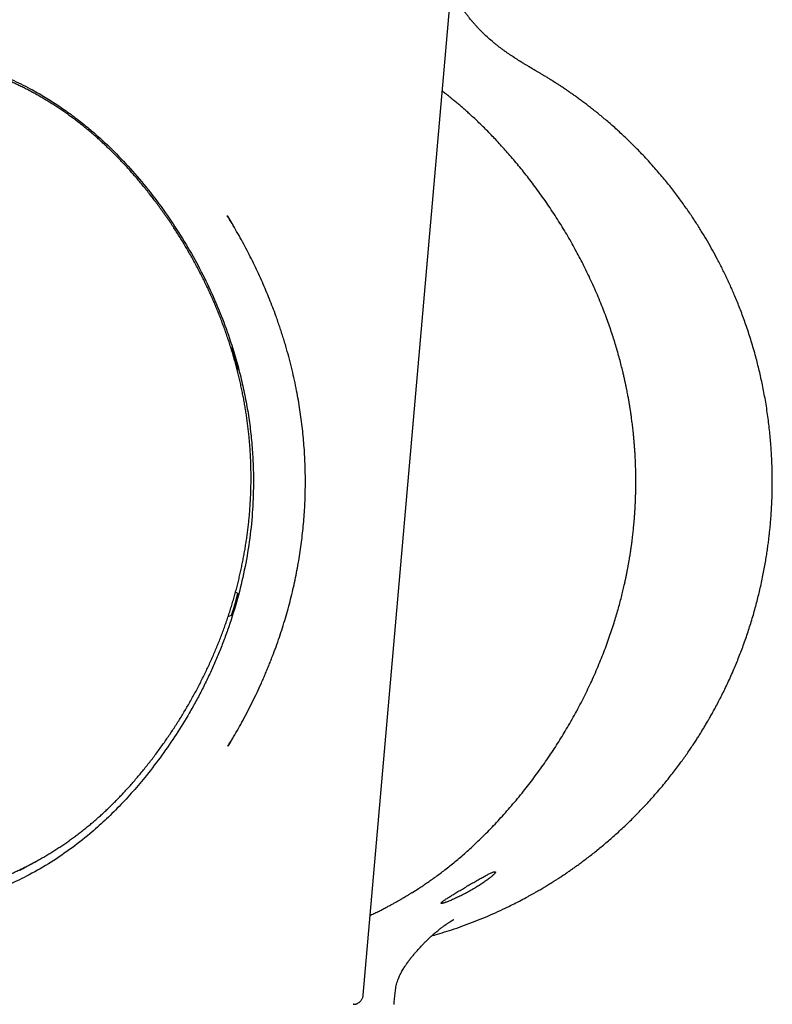
# Model space of a CAD drawing. Units: millimetres. Extents: x 8 to 933, y 12 to 589.
# Drawn here: x 822 to 861, y 491 to 541 of the extents above; entities that cross this region are included whole.
import ezdxf

# ---------------------------------------------------------------- set-up
doc = ezdxf.new("R2010")
doc.units = ezdxf.units.MM

msp = doc.modelspace()

# ---------------------------------------------------------------- linework, layer by layer
at = {"color": 7, "linetype": 'Continuous', "lineweight": 30}
for p, q in [((839.696, 491.774), (844.155, 542.741)), ((832.992, 524.724), (832.959, 524.738)), ((833.208, 524.027), (833.122, 524.324)), ((833.28, 523.611), (833.31, 523.627)), ((833.31, 512.224), (833.196, 512.288)), ((833.123, 511.527), (833.209, 511.824)), ((832.823, 511.057), (832.993, 511.127)), ((839.695, 491.774), (839.696, 491.774))]:
    msp.add_line(p, q, dxfattribs=at)
for points, knots in [([(848.992, 538.53), (848.943, 538.559), (848.847, 538.617), (848.708, 538.699), (848.578, 538.776), (848.458, 538.847), (848.347, 538.912), (848.247, 538.971), (848.158, 539.024), (848.079, 539.071), (848.009, 539.113), (847.947, 539.15), (847.894, 539.182), (847.85, 539.209), (847.813, 539.232), (847.783, 539.25), (847.758, 539.265), (847.738, 539.278), (847.714, 539.293), (847.68, 539.314), (847.633, 539.343), (847.58, 539.377), (847.522, 539.414), (847.46, 539.453), (847.381, 539.504), (847.285, 539.568), (847.168, 539.646), (847.049, 539.728), (846.928, 539.813), (846.807, 539.901), (846.685, 539.992), (846.564, 540.085), (846.445, 540.18), (846.278, 540.316), (846.069, 540.498), (845.821, 540.729), (845.627, 540.925), (845.48, 541.082), (845.379, 541.194), (845.283, 541.304), (845.194, 541.41), (845.105, 541.521), (845.016, 541.634), (844.929, 541.748), (844.851, 541.855), (844.779, 541.956), (844.708, 542.06), (844.633, 542.172), (844.553, 542.295), (844.469, 542.43), (844.382, 542.578), (844.291, 542.737), (844.199, 542.905), (844.101, 543.097), (844.008, 543.286), (843.948, 543.418), (843.922, 543.474)], [0, 0, 0, 0, 0.023923, 0.04633, 0.067223, 0.086603, 0.104469, 0.120822, 0.134855, 0.147545, 0.158893, 0.168898, 0.177562, 0.184576, 0.19056, 0.195519, 0.199456, 0.202392, 0.205406, 0.211472, 0.219173, 0.228191, 0.23781, 0.248004, 0.258773, 0.276856, 0.296357, 0.317278, 0.337157, 0.358159, 0.379521, 0.400765, 0.421892, 0.442903, 0.490387, 0.537264, 0.583529, 0.605129, 0.626322, 0.646495, 0.665626, 0.68371, 0.705262, 0.725115, 0.743271, 0.759759, 0.77665, 0.795226, 0.815485, 0.83738, 0.860951, 0.886199, 0.913042, 0.940051, 0.974873, 1, 1, 1, 1]), ([(783.103, 541.378), (783.749, 541.372), (785.008, 541.36), (786.849, 541.342), (788.592, 541.323), (790.237, 541.305), (791.785, 541.287), (793.235, 541.27), (794.598, 541.252), (795.872, 541.234), (797.056, 541.217), (797.875, 541.204), (798.362, 541.196), (798.55, 541.193), (798.735, 541.19), (798.917, 541.187), (799.134, 541.183), (799.442, 541.177), (800.095, 541.165), (801.038, 541.146), (802.359, 541.116), (803.77, 541.079), (805.252, 541.033), (806.628, 540.983), (807.717, 540.938), (808.545, 540.898), (809.134, 540.868), (809.671, 540.838), (810.16, 540.808), (810.614, 540.777), (811.295, 540.728), (812.184, 540.653), (813.261, 540.544), (814.272, 540.42), (814.998, 540.315), (815.462, 540.239), (815.684, 540.202), (815.906, 540.163), (816.125, 540.122), (816.343, 540.081), (816.559, 540.038), (817.086, 539.93), (817.871, 539.75), (818.894, 539.47), (819.891, 539.154), (820.898, 538.782), (821.906, 538.345), (822.776, 537.906), (823.525, 537.474), (824.174, 537.062), (824.809, 536.618), (825.43, 536.142), (826.176, 535.52), (827.031, 534.721), (827.976, 533.718), (828.876, 532.633), (829.723, 531.487), (830.506, 530.299), (831.215, 529.077), (831.851, 527.821), (832.413, 526.532), (832.851, 525.35), (833.186, 524.292), (833.437, 523.369), (833.649, 522.444), (833.822, 521.517), (833.955, 520.589), (834.048, 519.658), (834.101, 518.725), (834.117, 517.613), (834.066, 516.322), (833.911, 514.859), (833.659, 513.403), (833.309, 511.956), (832.945, 510.782), (832.619, 509.877), (832.367, 509.234), (832.098, 508.599), (831.811, 507.972), (831.506, 507.353), (831.184, 506.742), (830.75, 505.97), (830.181, 505.048), (829.453, 503.99), (828.716, 503.023), (827.986, 502.153), (827.277, 501.384), (826.545, 500.665), (825.709, 499.925), (824.757, 499.18), (823.677, 498.455), (822.626, 497.86), (821.608, 497.371), (820.621, 496.962), (819.581, 496.593), (818.487, 496.263), (817.34, 495.973), (816.139, 495.723), (815.287, 495.581), (814.805, 495.509), (814.709, 495.495), (814.613, 495.481), (814.516, 495.468), (814.418, 495.454), (814.195, 495.424), (813.711, 495.362), (812.983, 495.279), (812.123, 495.194), (811.458, 495.138), (810.969, 495.1), (810.666, 495.078), (810.36, 495.057), (810.049, 495.037), (809.728, 495.017), (809.18, 494.986), (808.38, 494.945), (807.255, 494.894), (805.99, 494.845), (804.575, 494.797), (803.059, 494.753), (801.873, 494.724), (801.05, 494.706), (800.62, 494.697), (800.184, 494.688), (799.742, 494.68), (799.333, 494.672), (799.012, 494.666), (798.496, 494.657), (797.766, 494.645), (796.742, 494.629), (795.684, 494.614), (794.546, 494.599), (793.328, 494.583), (792.03, 494.567), (790.562, 494.55), (788.914, 494.531), (787.076, 494.512), (785.126, 494.492), (783.79, 494.48), (783.103, 494.474)], [0, 0, 0, 0, 0.015103, 0.029445, 0.043026, 0.055848, 0.067909, 0.079209, 0.08975, 0.09978, 0.109009, 0.117436, 0.118936, 0.120406, 0.121849, 0.123263, 0.124648, 0.126935, 0.130471, 0.139927, 0.148985, 0.161384, 0.172953, 0.183692, 0.193602, 0.198462, 0.203095, 0.207421, 0.211039, 0.214585, 0.218061, 0.22702, 0.235474, 0.243424, 0.250875, 0.252651, 0.254416, 0.256168, 0.25791, 0.25964, 0.261358, 0.263066, 0.27226, 0.280199, 0.287895, 0.296757, 0.30532, 0.31361, 0.319567, 0.325559, 0.331598, 0.337695, 0.343861, 0.35432, 0.365046, 0.376085, 0.387277, 0.398354, 0.40935, 0.420302, 0.431246, 0.442219, 0.44974, 0.457188, 0.464575, 0.471913, 0.479216, 0.486497, 0.493769, 0.501046, 0.512496, 0.523937, 0.535422, 0.547001, 0.558723, 0.564115, 0.569496, 0.574871, 0.580244, 0.585619, 0.591, 0.596392, 0.606317, 0.616318, 0.626419, 0.634743, 0.642889, 0.650876, 0.658724, 0.669008, 0.679136, 0.689162, 0.697236, 0.705565, 0.714173, 0.723081, 0.732309, 0.741874, 0.751792, 0.752541, 0.753296, 0.754056, 0.754821, 0.755591, 0.756366, 0.76009, 0.767024, 0.773526, 0.780322, 0.782652, 0.785016, 0.787413, 0.789842, 0.792304, 0.794942, 0.802693, 0.811056, 0.821304, 0.832343, 0.844174, 0.856798, 0.860096, 0.863445, 0.866843, 0.870292, 0.873791, 0.876419, 0.877797, 0.885871, 0.893496, 0.901745, 0.910616, 0.920111, 0.930228, 0.940969, 0.954429, 0.968753, 0.983944, 1, 1, 1, 1]), ([(805.099, 495.335), (805.387, 495.347), (805.975, 495.371), (806.862, 495.412), (807.698, 495.452), (808.451, 495.491), (809.103, 495.527), (809.701, 495.563), (810.253, 495.599), (810.766, 495.636), (811.267, 495.674), (811.762, 495.715), (812.25, 495.76), (812.717, 495.806), (813.165, 495.854), (813.597, 495.903), (814.018, 495.955), (814.427, 496.009), (814.823, 496.065), (815.203, 496.122), (815.569, 496.181), (815.923, 496.241), (816.267, 496.303), (816.601, 496.367), (816.927, 496.433), (817.245, 496.501), (817.556, 496.571), (817.86, 496.643), (818.158, 496.717), (818.449, 496.793), (818.735, 496.871), (819.015, 496.952), (819.291, 497.035), (819.562, 497.119), (819.829, 497.207), (820.091, 497.296), (820.35, 497.388), (820.605, 497.482), (820.856, 497.579), (821.104, 497.678), (821.348, 497.779), (821.589, 497.882), (821.826, 497.988), (822.059, 498.095), (822.287, 498.205), (822.511, 498.316), (822.731, 498.429), (822.949, 498.544), (823.163, 498.662), (823.376, 498.782), (823.585, 498.905), (823.793, 499.03), (823.998, 499.158), (824.201, 499.289), (824.402, 499.422), (824.6, 499.558), (824.797, 499.697), (824.993, 499.839), (825.186, 499.984), (825.378, 500.132), (825.569, 500.283), (825.757, 500.437), (825.944, 500.594), (826.129, 500.754), (826.313, 500.917), (826.495, 501.083), (826.676, 501.252), (826.855, 501.425), (827.033, 501.601), (827.212, 501.783), (827.391, 501.97), (827.571, 502.162), (827.751, 502.359), (827.931, 502.561), (828.11, 502.768), (828.29, 502.98), (828.469, 503.197), (828.649, 503.419), (828.828, 503.645), (829.006, 503.876), (829.182, 504.11), (829.357, 504.348), (829.529, 504.588), (829.699, 504.829), (829.864, 505.072), (830.027, 505.316), (830.187, 505.562), (830.344, 505.809), (830.497, 506.058), (830.648, 506.308), (830.795, 506.56), (830.94, 506.814), (831.081, 507.069), (831.22, 507.326), (831.355, 507.585), (831.488, 507.844), (831.617, 508.105), (831.742, 508.367), (831.865, 508.629), (831.984, 508.893), (832.099, 509.157), (832.212, 509.422), (832.32, 509.688), (832.426, 509.954), (832.528, 510.221), (832.627, 510.489), (832.722, 510.757), (832.813, 511.025), (832.902, 511.294), (832.986, 511.564), (833.068, 511.833), (833.145, 512.103), (833.22, 512.373), (833.291, 512.644), (833.358, 512.914), (833.422, 513.186), (833.483, 513.457), (833.54, 513.729), (833.594, 514.002), (833.644, 514.275), (833.691, 514.547), (833.734, 514.82), (833.774, 515.092), (833.811, 515.365), (833.844, 515.638), (833.874, 515.911), (833.9, 516.184), (833.923, 516.456), (833.942, 516.728), (833.958, 517.001), (833.971, 517.272), (833.98, 517.543), (833.985, 517.813), (833.988, 518.083), (833.986, 518.352), (833.982, 518.62), (833.974, 518.889), (833.963, 519.157), (833.948, 519.426), (833.93, 519.695), (833.908, 519.964), (833.883, 520.233), (833.855, 520.503), (833.823, 520.773), (833.788, 521.043), (833.749, 521.314), (833.707, 521.585), (833.661, 521.855), (833.612, 522.125), (833.56, 522.395), (833.504, 522.665), (833.444, 522.935), (833.381, 523.206), (833.315, 523.477), (833.245, 523.748), (833.172, 524.019), (833.095, 524.289), (833.015, 524.559), (832.932, 524.827), (832.845, 525.094), (832.755, 525.36), (832.662, 525.626), (832.566, 525.891), (832.466, 526.156), (832.363, 526.42), (832.256, 526.683), (832.146, 526.946), (832.033, 527.208), (831.916, 527.469), (831.796, 527.729), (831.673, 527.988), (831.546, 528.247), (831.415, 528.505), (831.282, 528.763), (831.145, 529.019), (831.005, 529.274), (830.861, 529.527), (830.715, 529.78), (830.565, 530.032), (830.412, 530.282), (830.256, 530.53), (830.097, 530.777), (829.935, 531.022), (829.771, 531.265), (829.604, 531.505), (829.435, 531.742), (829.263, 531.978), (829.087, 532.214), (828.909, 532.447), (828.728, 532.678), (828.547, 532.903), (828.365, 533.125), (828.182, 533.341), (827.998, 533.554), (827.814, 533.762), (827.628, 533.966), (827.442, 534.167), (827.254, 534.363), (827.065, 534.555), (826.876, 534.744), (826.686, 534.927), (826.496, 535.106), (826.305, 535.281), (826.113, 535.453), (825.921, 535.62), (825.727, 535.784), (825.532, 535.944), (825.338, 536.1), (825.143, 536.251), (824.947, 536.399), (824.749, 536.544), (824.55, 536.686), (824.349, 536.825), (824.148, 536.96), (823.947, 537.091), (823.745, 537.218), (823.541, 537.342), (823.335, 537.464), (823.127, 537.583), (822.916, 537.7), (822.703, 537.814), (822.488, 537.926), (822.269, 538.035), (822.049, 538.142), (821.825, 538.246), (821.599, 538.348), (821.371, 538.447), (821.139, 538.544), (820.905, 538.639), (820.667, 538.731), (820.424, 538.822), (820.176, 538.911), (819.924, 538.998), (819.667, 539.083), (819.407, 539.166), (819.142, 539.246), (818.872, 539.325), (818.598, 539.401), (818.32, 539.475), (818.037, 539.547), (817.75, 539.617), (817.459, 539.684), (817.164, 539.749), (816.865, 539.811), (816.56, 539.871), (816.249, 539.929), (815.931, 539.984), (815.607, 540.038), (815.274, 540.09), (814.932, 540.14), (814.58, 540.188), (814.218, 540.234), (813.843, 540.279), (813.454, 540.322), (813.051, 540.363), (812.635, 540.402), (812.208, 540.44), (811.767, 540.475), (811.312, 540.508), (810.839, 540.54), (810.347, 540.569), (809.831, 540.597), (809.286, 540.623), (808.705, 540.648), (808.077, 540.672), (807.383, 540.696), (806.587, 540.721), (805.722, 540.747), (805.081, 540.764), (804.749, 540.771), (804.714, 540.772)], [0, 0, 0, 0, 0.010328, 0.021012, 0.031761, 0.040245, 0.047973, 0.055134, 0.061664, 0.067748, 0.073529, 0.079654, 0.085487, 0.091067, 0.096434, 0.101618, 0.106641, 0.111609, 0.116364, 0.120936, 0.125352, 0.129632, 0.133792, 0.137847, 0.141807, 0.145682, 0.149483, 0.153211, 0.156867, 0.160459, 0.163992, 0.167471, 0.170901, 0.174286, 0.17763, 0.180937, 0.184209, 0.187451, 0.190667, 0.193837, 0.196988, 0.200115, 0.203212, 0.206274, 0.209294, 0.212271, 0.215214, 0.218144, 0.221063, 0.223971, 0.22687, 0.22976, 0.232642, 0.235517, 0.238386, 0.241257, 0.244131, 0.247009, 0.24989, 0.252778, 0.255671, 0.258572, 0.26148, 0.264397, 0.267323, 0.27026, 0.273209, 0.276169, 0.27914, 0.282178, 0.28527, 0.288407, 0.291587, 0.294808, 0.298067, 0.301361, 0.304731, 0.308142, 0.311578, 0.315041, 0.318533, 0.322057, 0.325586, 0.329093, 0.332593, 0.336088, 0.339578, 0.343064, 0.346546, 0.350026, 0.353504, 0.356981, 0.360457, 0.363934, 0.367409, 0.370878, 0.374342, 0.377798, 0.381248, 0.384691, 0.388126, 0.391553, 0.394972, 0.398384, 0.401787, 0.405181, 0.408567, 0.411945, 0.415315, 0.418675, 0.422026, 0.425368, 0.428703, 0.432031, 0.435353, 0.438669, 0.441982, 0.445291, 0.448597, 0.451901, 0.455206, 0.458476, 0.46175, 0.465028, 0.468306, 0.471578, 0.474838, 0.478082, 0.48134, 0.484587, 0.487822, 0.491047, 0.494262, 0.497469, 0.500667, 0.503861, 0.507058, 0.510258, 0.513461, 0.516669, 0.519883, 0.523103, 0.526329, 0.529564, 0.532807, 0.536059, 0.539321, 0.542596, 0.545856, 0.54912, 0.552402, 0.5557, 0.559011, 0.562334, 0.565666, 0.569006, 0.57235, 0.575698, 0.579045, 0.58239, 0.58573, 0.589068, 0.592435, 0.595805, 0.599181, 0.602563, 0.605951, 0.609346, 0.61275, 0.616162, 0.619584, 0.623016, 0.62646, 0.629915, 0.633377, 0.636833, 0.640302, 0.643781, 0.647267, 0.65076, 0.654255, 0.657752, 0.661247, 0.664737, 0.668221, 0.671696, 0.675158, 0.678655, 0.682181, 0.685666, 0.689113, 0.692524, 0.695901, 0.699246, 0.70256, 0.705847, 0.709106, 0.712341, 0.715553, 0.718744, 0.721883, 0.72499, 0.728074, 0.731138, 0.734181, 0.737208, 0.740219, 0.743176, 0.746105, 0.749035, 0.751961, 0.754878, 0.757781, 0.760667, 0.763534, 0.766374, 0.769216, 0.772066, 0.774926, 0.777796, 0.780677, 0.783571, 0.786478, 0.7894, 0.792338, 0.795293, 0.798267, 0.80126, 0.804274, 0.807308, 0.810389, 0.813538, 0.816722, 0.819944, 0.823205, 0.826507, 0.829853, 0.833242, 0.836677, 0.840159, 0.843684, 0.847249, 0.850849, 0.854488, 0.858189, 0.861958, 0.8658, 0.869724, 0.873738, 0.877852, 0.882079, 0.886432, 0.890929, 0.895592, 0.900441, 0.905413, 0.910523, 0.915787, 0.921225, 0.926862, 0.932731, 0.938871, 0.945341, 0.952229, 0.959656, 0.967817, 0.977067, 0.988149, 0.998754, 1, 1, 1, 1]), ([(843.192, 494.806), (843.249, 494.821), (843.468, 494.882), (843.846, 494.997), (844.346, 495.159), (844.862, 495.341), (845.394, 495.542), (845.917, 495.754), (846.43, 495.976), (846.889, 496.189), (847.296, 496.387), (847.652, 496.568), (847.933, 496.717), (848.14, 496.83), (848.275, 496.905), (848.407, 496.979), (848.533, 497.051), (848.649, 497.118), (848.758, 497.182), (848.86, 497.242), (848.953, 497.298), (849.036, 497.348), (849.101, 497.388), (849.151, 497.419), (849.187, 497.441), (849.219, 497.461), (849.245, 497.477), (849.266, 497.49), (849.284, 497.501), (849.306, 497.515), (849.334, 497.533), (849.37, 497.555), (849.413, 497.582), (849.463, 497.614), (849.523, 497.653), (849.596, 497.699), (849.678, 497.753), (849.765, 497.81), (849.855, 497.87), (849.947, 497.931), (850.061, 498.008), (850.196, 498.101), (850.354, 498.211), (850.531, 498.336), (850.727, 498.479), (850.944, 498.639), (851.168, 498.809), (851.399, 498.989), (851.635, 499.178), (851.876, 499.375), (852.121, 499.582), (852.372, 499.8), (852.629, 500.029), (852.89, 500.268), (853.154, 500.519), (853.418, 500.777), (853.68, 501.041), (853.936, 501.307), (854.185, 501.574), (854.435, 501.85), (854.683, 502.133), (854.93, 502.424), (855.164, 502.709), (855.387, 502.989), (855.597, 503.261), (855.794, 503.523), (855.976, 503.772), (856.145, 504.01), (856.305, 504.241), (856.456, 504.464), (856.595, 504.674), (856.722, 504.871), (856.838, 505.055), (856.952, 505.238), (857.066, 505.426), (857.182, 505.62), (857.3, 505.823), (857.419, 506.032), (857.541, 506.251), (857.673, 506.494), (857.814, 506.762), (857.965, 507.057), (858.117, 507.366), (858.27, 507.688), (858.423, 508.024), (858.568, 508.355), (858.705, 508.682), (858.834, 509.002), (858.962, 509.333), (859.087, 509.672), (859.208, 510.015), (859.323, 510.355), (859.433, 510.7), (859.539, 511.049), (859.64, 511.402), (859.733, 511.747), (859.819, 512.083), (859.901, 512.427), (859.98, 512.779), (860.055, 513.135), (860.121, 513.48), (860.181, 513.813), (860.233, 514.134), (860.28, 514.442), (860.32, 514.729), (860.354, 514.997), (860.383, 515.246), (860.408, 515.485), (860.431, 515.719), (860.451, 515.956), (860.471, 516.217), (860.49, 516.504), (860.506, 516.819), (860.519, 517.145), (860.528, 517.483), (860.532, 517.831), (860.531, 518.187), (860.524, 518.552), (860.511, 518.929), (860.493, 519.305), (860.469, 519.683), (860.438, 520.059), (860.401, 520.445), (860.357, 520.839), (860.305, 521.241), (860.245, 521.653), (860.179, 522.059), (860.107, 522.455), (860.032, 522.835), (859.952, 523.206), (859.868, 523.569), (859.781, 523.923), (859.684, 524.29), (859.578, 524.67), (859.462, 525.06), (859.342, 525.438), (859.22, 525.803), (859.097, 526.154), (858.973, 526.491), (858.848, 526.814), (858.723, 527.125), (858.601, 527.418), (858.482, 527.692), (858.366, 527.952), (858.248, 528.209), (858.127, 528.464), (858.002, 528.719), (857.874, 528.974), (857.705, 529.299), (857.491, 529.694), (857.227, 530.157), (856.997, 530.541), (856.805, 530.85), (856.653, 531.088), (856.491, 531.334), (856.321, 531.587), (856.141, 531.847), (855.955, 532.108), (855.762, 532.371), (855.564, 532.633), (855.357, 532.901), (855.139, 533.173), (854.91, 533.451), (854.669, 533.734), (854.416, 534.023), (854.152, 534.314), (853.896, 534.587), (853.651, 534.84), (853.418, 535.075), (853.178, 535.31), (852.933, 535.542), (852.688, 535.769), (852.446, 535.986), (852.21, 536.193), (851.98, 536.388), (851.757, 536.574), (851.54, 536.75), (851.331, 536.915), (851.129, 537.071), (850.936, 537.218), (850.75, 537.356), (850.572, 537.486), (850.402, 537.607), (850.24, 537.72), (850.087, 537.826), (849.957, 537.914), (849.849, 537.986), (849.761, 538.044), (849.68, 538.097), (849.606, 538.145), (849.541, 538.187), (849.488, 538.221), (849.447, 538.247), (849.422, 538.263), (849.405, 538.274), (849.394, 538.281), (849.378, 538.291), (849.356, 538.305), (849.328, 538.323), (849.29, 538.346), (849.241, 538.377), (849.181, 538.414), (849.111, 538.457), (849.048, 538.496), (849.007, 538.52), (848.993, 538.529)], [0, 0, 0, 0, 0.0032164, 0.0123024, 0.0213681, 0.0316815, 0.0419554, 0.0521389, 0.0622276, 0.0722211, 0.0794892, 0.0867058, 0.093871, 0.0966718, 0.0994647, 0.1022366, 0.1048535, 0.1072803, 0.1095169, 0.1116977, 0.1136611, 0.1154072, 0.116936, 0.1177857, 0.1185495, 0.1192275, 0.11981, 0.1202133, 0.120541, 0.1209935, 0.1215995, 0.1223588, 0.1232716, 0.1243379, 0.1255575, 0.1271743, 0.1289847, 0.1308734, 0.1328169, 0.1348153, 0.1368684, 0.1402056, 0.143678, 0.1472858, 0.1519359, 0.156793, 0.1618574, 0.1671291, 0.1726078, 0.17819, 0.1839718, 0.1899532, 0.1961342, 0.2025146, 0.2090946, 0.2158139, 0.2224093, 0.2291523, 0.2357252, 0.2421281, 0.2491981, 0.2560488, 0.26268, 0.2690917, 0.2752839, 0.2812565, 0.2866865, 0.2919213, 0.2969609, 0.3018051, 0.306454, 0.3105024, 0.3143902, 0.3181814, 0.3221116, 0.3262029, 0.3303779, 0.3347082, 0.339194, 0.3438353, 0.3495632, 0.3555115, 0.3616803, 0.3680696, 0.3746795, 0.3815095, 0.3875387, 0.3937294, 0.4000817, 0.4065956, 0.4131689, 0.4196005, 0.4258852, 0.4326289, 0.4391952, 0.4455839, 0.4517952, 0.4578288, 0.464588, 0.4711092, 0.4773924, 0.4834374, 0.4892441, 0.4948126, 0.5001428, 0.5048196, 0.5092961, 0.5135724, 0.5176974, 0.5219268, 0.5262979, 0.5317302, 0.5373663, 0.5432065, 0.5492506, 0.5554987, 0.5618338, 0.5683657, 0.5750945, 0.58202, 0.5886058, 0.5953599, 0.6022825, 0.6093736, 0.6166332, 0.6240615, 0.6316585, 0.6387114, 0.6456446, 0.6524413, 0.6591014, 0.6656247, 0.6720111, 0.6794944, 0.6867809, 0.6938707, 0.700764, 0.7074607, 0.7138465, 0.7200429, 0.7260495, 0.7318658, 0.73708, 0.7421409, 0.7471819, 0.752246, 0.7573333, 0.7624439, 0.7675777, 0.7770504, 0.7866019, 0.7962327, 0.8011143, 0.8061854, 0.8114581, 0.8169324, 0.8226084, 0.828486, 0.8342125, 0.8401181, 0.846203, 0.852467, 0.8589102, 0.8656159, 0.8725055, 0.8795792, 0.8868368, 0.8926683, 0.8986132, 0.9046715, 0.9107853, 0.9168431, 0.9226935, 0.9283366, 0.9337723, 0.939001, 0.9440227, 0.9488376, 0.95342, 0.957798, 0.9619715, 0.9659405, 0.9697045, 0.9732633, 0.9766169, 0.9797653, 0.9817504, 0.9836443, 0.9854262, 0.9870193, 0.9884164, 0.9896176, 0.9903899, 0.991052, 0.9912482, 0.9914541, 0.9917826, 0.9922499, 0.9928558, 0.9936004, 0.9946769, 0.9959532, 0.9974291, 0.9991047, 1, 1, 1, 1]), ([(848.993, 538.529), (848.993, 538.529), (848.993, 538.529), (848.992, 538.529), (848.992, 538.529)], [0, 0, 0, 0, 0.1247379, 1, 1, 1, 1]), ([(853.582, 517.926), (853.582, 518.026), (853.581, 518.222), (853.576, 518.51), (853.568, 518.785), (853.557, 519.048), (853.544, 519.296), (853.529, 519.531), (853.513, 519.752), (853.496, 519.962), (853.478, 520.161), (853.46, 520.349), (853.441, 520.526), (853.422, 520.691), (853.404, 520.843), (853.386, 520.984), (853.369, 521.112), (853.353, 521.229), (853.339, 521.333), (853.325, 521.425), (853.313, 521.505), (853.303, 521.574), (853.294, 521.63), (853.287, 521.675), (853.281, 521.708), (853.277, 521.735), (853.273, 521.762), (853.267, 521.796), (853.26, 521.837), (853.251, 521.89), (853.24, 521.956), (853.226, 522.038), (853.21, 522.13), (853.191, 522.234), (853.17, 522.348), (853.146, 522.473), (853.118, 522.614), (853.086, 522.771), (853.049, 522.946), (853.008, 523.131), (852.965, 523.323), (852.909, 523.559), (852.839, 523.84), (852.753, 524.168), (852.659, 524.504), (852.558, 524.849), (852.449, 525.202), (852.331, 525.562), (852.204, 525.931), (852.066, 526.312), (851.916, 526.707), (851.753, 527.115), (851.579, 527.529), (851.394, 527.949), (851.196, 528.375), (850.998, 528.785), (850.799, 529.178), (850.6, 529.554), (850.392, 529.933), (850.174, 530.316), (849.947, 530.7), (849.712, 531.084), (849.467, 531.467), (849.217, 531.846), (848.961, 532.219), (848.704, 532.582), (848.445, 532.934), (848.188, 533.274), (847.931, 533.602), (847.677, 533.918), (847.425, 534.222), (847.176, 534.514), (846.931, 534.795), (846.689, 535.064), (846.45, 535.322), (846.215, 535.569), (845.984, 535.804), (845.76, 536.027), (845.54, 536.239), (845.326, 536.442), (845.122, 536.628), (844.931, 536.8), (844.751, 536.957), (844.576, 537.108), (844.404, 537.251), (844.238, 537.388), (844.076, 537.519), (843.915, 537.645), (843.798, 537.736), (843.732, 537.785), (843.722, 537.793)], [0, 0, 0, 0, 0.013062, 0.02557, 0.03753, 0.048944, 0.059818, 0.069975, 0.079616, 0.088744, 0.097361, 0.105628, 0.113366, 0.120577, 0.127261, 0.13342, 0.139054, 0.144163, 0.148723, 0.152766, 0.156291, 0.159299, 0.16179, 0.163764, 0.16522, 0.16616, 0.16732, 0.168811, 0.170611, 0.172707, 0.175821, 0.179419, 0.1835, 0.188066, 0.193116, 0.19865, 0.204669, 0.21185, 0.219619, 0.227948, 0.236533, 0.245292, 0.259588, 0.274331, 0.289518, 0.305148, 0.32122, 0.337729, 0.354674, 0.372049, 0.390708, 0.409828, 0.429401, 0.449418, 0.469869, 0.490743, 0.508929, 0.527454, 0.546324, 0.56554, 0.585102, 0.604652, 0.624536, 0.644557, 0.66417, 0.68373, 0.702832, 0.721476, 0.739661, 0.757383, 0.774634, 0.791416, 0.807698, 0.823521, 0.83889, 0.853807, 0.868274, 0.882049, 0.895395, 0.908314, 0.920807, 0.931602, 0.942058, 0.952176, 0.961955, 0.971394, 0.980494, 0.989291, 0.998229, 1, 1, 1, 1]), ([(832.805, 504.451), (832.902, 504.607), (833.172, 505.043), (833.596, 505.8), (834.071, 506.715), (834.409, 507.433), (834.623, 507.916), (834.729, 508.164), (834.832, 508.411), (834.933, 508.658), (835.03, 508.905), (835.216, 509.389), (835.474, 510.114), (835.777, 511.084), (836.039, 512.056), (836.26, 513.027), (836.438, 513.991), (836.575, 514.945), (836.674, 515.887), (836.735, 516.823), (836.76, 517.759), (836.748, 518.701), (836.698, 519.653), (836.61, 520.613), (836.483, 521.579), (836.309, 522.581), (836.084, 523.617), (835.872, 524.42), (835.714, 524.96), (835.628, 525.239), (835.539, 525.519), (835.447, 525.798), (835.352, 526.076), (835.183, 526.55), (834.928, 527.218), (834.565, 528.078), (834.166, 528.94), (833.73, 529.801), (833.268, 530.643), (832.937, 531.188), (832.776, 531.454)], [0, 0, 0, 0, 0.019375, 0.053931, 0.091282, 0.127947, 0.137438, 0.146881, 0.156279, 0.165629, 0.174934, 0.184193, 0.220219, 0.255884, 0.291182, 0.326111, 0.360673, 0.39426, 0.427493, 0.460369, 0.492887, 0.525991, 0.559442, 0.593242, 0.62739, 0.661883, 0.700224, 0.738985, 0.749206, 0.759456, 0.769735, 0.780042, 0.790377, 0.800741, 0.832922, 0.865663, 0.89897, 0.932847, 0.967299, 1, 1, 1, 1]), ([(832.777, 531.455), (832.777, 531.454), (832.778, 531.453), (832.78, 531.45), (832.783, 531.445), (832.786, 531.44), (832.789, 531.436), (832.792, 531.43), (832.795, 531.425), (832.799, 531.419), (832.803, 531.413), (832.806, 531.406), (832.811, 531.4), (832.815, 531.393), (832.819, 531.385), (832.824, 531.378), (832.829, 531.37), (832.833, 531.362), (832.838, 531.354), (832.843, 531.346), (832.848, 531.338), (832.854, 531.329), (832.859, 531.32), (832.865, 531.31), (832.871, 531.3), (832.877, 531.29), (832.883, 531.28), (832.889, 531.269), (832.896, 531.258), (832.903, 531.246), (832.911, 531.234), (832.919, 531.221), (832.926, 531.208), (832.934, 531.194), (832.942, 531.181), (832.95, 531.168), (832.958, 531.155), (832.966, 531.142), (832.974, 531.128), (832.982, 531.114), (832.993, 531.095), (833.009, 531.068), (833.029, 531.034), (833.054, 530.992), (833.085, 530.94), (833.112, 530.892), (833.129, 530.863), (833.134, 530.855)], [0, 0, 0, 0, 0.002284, 0.05123, 0.098874, 0.141404, 0.182841, 0.223183, 0.262432, 0.300588, 0.337649, 0.373617, 0.408492, 0.442274, 0.474962, 0.506557, 0.537059, 0.564817, 0.591603, 0.617418, 0.642262, 0.666135, 0.689777, 0.712384, 0.733955, 0.754491, 0.773991, 0.792457, 0.809889, 0.827871, 0.844602, 0.860086, 0.874322, 0.887313, 0.898044, 0.90775, 0.916435, 0.924104, 0.930762, 0.93642, 0.941096, 0.949256, 0.958179, 0.967872, 0.980768, 0.994829, 1, 1, 1, 1]), ([(833.122, 524.324), (833.117, 524.342), (833.106, 524.377), (833.091, 524.427), (833.078, 524.47), (833.068, 524.503), (833.061, 524.527), (833.055, 524.543), (833.05, 524.558), (833.046, 524.572), (833.042, 524.583), (833.038, 524.594), (833.03, 524.62), (833.017, 524.658), (833.004, 524.696), (832.995, 524.719), (832.993, 524.722), (832.992, 524.724)], [0, 0, 0, 0, 0.089509, 0.171325, 0.245446, 0.31187, 0.346378, 0.378372, 0.407851, 0.434816, 0.459269, 0.481208, 0.500637, 0.63412, 0.761622, 0.883461, 1, 1, 1, 1]), ([(833.31, 523.627), (833.31, 523.628), (833.31, 523.629), (833.309, 523.635), (833.307, 523.644), (833.304, 523.658), (833.3, 523.675), (833.296, 523.692), (833.293, 523.708), (833.289, 523.721), (833.286, 523.734), (833.281, 523.753), (833.274, 523.781), (833.264, 523.818), (833.254, 523.858), (833.243, 523.898), (833.232, 523.939), (833.22, 523.982), (833.212, 524.012), (833.208, 524.027)], [0, 0, 0, 0, 0.060216, 0.121029, 0.182478, 0.244602, 0.307439, 0.371024, 0.403119, 0.435414, 0.467914, 0.500622, 0.567796, 0.641355, 0.721327, 0.785546, 0.853395, 0.924877, 1, 1, 1, 1]), ([(840.052, 495.844), (840.058, 495.847), (840.14, 495.885), (840.292, 495.959), (840.504, 496.063), (840.701, 496.164), (840.885, 496.259), (841.055, 496.35), (841.212, 496.435), (841.339, 496.505), (841.437, 496.561), (841.509, 496.601), (841.574, 496.639), (841.632, 496.672), (841.682, 496.701), (841.725, 496.726), (841.755, 496.744), (841.775, 496.755), (841.788, 496.763), (841.806, 496.773), (841.831, 496.789), (841.866, 496.809), (841.908, 496.834), (841.956, 496.863), (842.005, 496.893), (842.055, 496.923), (842.105, 496.953), (842.154, 496.984), (842.292, 497.069), (842.484, 497.191), (842.731, 497.353), (842.947, 497.498), (843.168, 497.651), (843.394, 497.813), (843.624, 497.983), (843.866, 498.167), (844.119, 498.367), (844.383, 498.581), (844.65, 498.806), (844.922, 499.043), (845.197, 499.29), (845.475, 499.549), (845.756, 499.82), (846.044, 500.107), (846.339, 500.412), (846.641, 500.735), (846.946, 501.072), (847.251, 501.423), (847.559, 501.789), (847.853, 502.15), (848.133, 502.505), (848.398, 502.853), (848.663, 503.212), (848.925, 503.58), (849.179, 503.95), (849.424, 504.317), (849.657, 504.68), (849.88, 505.041), (850.108, 505.422), (850.339, 505.821), (850.57, 506.24), (850.789, 506.654), (850.997, 507.064), (851.193, 507.469), (851.384, 507.88), (851.569, 508.299), (851.747, 508.723), (851.914, 509.139), (852.069, 509.548), (852.214, 509.948), (852.348, 510.34), (852.469, 510.712), (852.577, 511.065), (852.674, 511.4), (852.764, 511.725), (852.847, 512.042), (852.923, 512.351), (852.985, 512.615), (853.034, 512.838), (853.073, 513.019), (853.109, 513.193), (853.142, 513.359), (853.172, 513.515), (853.2, 513.669), (853.227, 513.82), (853.252, 513.967), (853.274, 514.1), (853.291, 514.202), (853.302, 514.274), (853.309, 514.321), (853.316, 514.366), (853.322, 514.406), (853.327, 514.437), (853.33, 514.459), (853.332, 514.475), (853.335, 514.497), (853.34, 514.528), (853.346, 514.573), (853.354, 514.631), (853.364, 514.701), (853.375, 514.782), (853.387, 514.87), (853.399, 514.967), (853.412, 515.074), (853.426, 515.192), (853.44, 515.319), (853.455, 515.456), (853.47, 515.603), (853.485, 515.76), (853.499, 515.928), (853.514, 516.108), (853.528, 516.3), (853.541, 516.503), (853.552, 516.716), (853.563, 516.939), (853.571, 517.172), (853.577, 517.413), (853.582, 517.666), (853.582, 517.838), (853.582, 517.926)], [0, 0, 0, 0, 0.000808, 0.010039, 0.018777, 0.027019, 0.034627, 0.041749, 0.048385, 0.054531, 0.057816, 0.06092, 0.063706, 0.066149, 0.06825, 0.070166, 0.071667, 0.072144, 0.072639, 0.073396, 0.07443, 0.075942, 0.077811, 0.079939, 0.082082, 0.08423, 0.086382, 0.088538, 0.090698, 0.104372, 0.113715, 0.123291, 0.133202, 0.143443, 0.154011, 0.164901, 0.177065, 0.189592, 0.202483, 0.215738, 0.22936, 0.243351, 0.257714, 0.272453, 0.2883, 0.30457, 0.321266, 0.338395, 0.355963, 0.373977, 0.389736, 0.405817, 0.422219, 0.438933, 0.455585, 0.471683, 0.487525, 0.50311, 0.518438, 0.53635, 0.553897, 0.571078, 0.5879, 0.604396, 0.620566, 0.637823, 0.654674, 0.671111, 0.687125, 0.702713, 0.717869, 0.732588, 0.745695, 0.758432, 0.770795, 0.782785, 0.7944, 0.805642, 0.812603, 0.819414, 0.825949, 0.832121, 0.83793, 0.843376, 0.84933, 0.85478, 0.859728, 0.864173, 0.866027, 0.867778, 0.869424, 0.87096, 0.872233, 0.872863, 0.873364, 0.874057, 0.875229, 0.876881, 0.879011, 0.881621, 0.884711, 0.887887, 0.891448, 0.895396, 0.899729, 0.904449, 0.909461, 0.914847, 0.920608, 0.926745, 0.93338, 0.940407, 0.947827, 0.955642, 0.963853, 0.972306, 0.981147, 0.990377, 1, 1, 1, 1]), ([(833.209, 511.824), (833.213, 511.839), (833.221, 511.869), (833.233, 511.913), (833.244, 511.953), (833.253, 511.987), (833.261, 512.017), (833.267, 512.042), (833.273, 512.064), (833.279, 512.085), (833.284, 512.107), (833.29, 512.131), (833.296, 512.156), (833.301, 512.176), (833.305, 512.193), (833.308, 512.207), (833.31, 512.216), (833.311, 512.223), (833.311, 512.224), (833.31, 512.224)], [0, 0, 0, 0, 0.075085, 0.146574, 0.214471, 0.278782, 0.327661, 0.374253, 0.418563, 0.460598, 0.500364, 0.565321, 0.629493, 0.692913, 0.755616, 0.817639, 0.879018, 0.939791, 1, 1, 1, 1]), ([(832.993, 511.127), (832.994, 511.129), (832.996, 511.132), (833.005, 511.155), (833.014, 511.183), (833.022, 511.205), (833.025, 511.215), (833.028, 511.225), (833.032, 511.237), (833.037, 511.252), (833.044, 511.273), (833.055, 511.304), (833.066, 511.341), (833.079, 511.381), (833.092, 511.424), (833.107, 511.474), (833.117, 511.509), (833.123, 511.527)], [0, 0, 0, 0, 0.116559, 0.238529, 0.366276, 0.392593, 0.419157, 0.445971, 0.473036, 0.500354, 0.549197, 0.611803, 0.688176, 0.75451, 0.828593, 0.910424, 1, 1, 1, 1]), ([(833.045, 504.842), (833.041, 504.835), (833.03, 504.816), (833.012, 504.787), (832.993, 504.754), (832.974, 504.722), (832.956, 504.691), (832.938, 504.662), (832.922, 504.635), (832.906, 504.609), (832.892, 504.585), (832.878, 504.562), (832.864, 504.54), (832.852, 504.519), (832.84, 504.499), (832.828, 504.48), (832.818, 504.463), (832.812, 504.453), (832.809, 504.449)], [0, 0, 0, 0, 0.0305499, 0.0860888, 0.1433966, 0.2024758, 0.2633286, 0.3259569, 0.3903626, 0.4527175, 0.5166553, 0.5821772, 0.6492844, 0.7179779, 0.7882586, 0.8601276, 0.9335856, 1, 1, 1, 1]), ([(822.205, 498.142), (822.244, 498.162), (822.323, 498.202), (822.401, 498.243), (822.44, 498.263)], [0, 0, 0, 0, 0.500215, 1, 1, 1, 1]), ([(822.44, 498.263), (822.578, 498.336), (822.773, 498.44), (822.964, 498.551), (823.02, 498.584)], [0, 0, 0, 0, 0.70687, 1, 1, 1, 1]), ([(843.725, 496.455), (843.736, 496.457), (843.758, 496.462), (843.799, 496.473), (843.85, 496.488), (843.911, 496.509), (843.984, 496.536), (844.065, 496.567), (844.153, 496.603), (844.247, 496.643), (844.348, 496.688), (844.453, 496.736), (844.562, 496.788), (844.675, 496.844), (844.79, 496.902), (844.907, 496.963), (845.025, 497.027), (845.142, 497.092), (845.259, 497.159), (845.375, 497.227), (845.488, 497.295), (845.597, 497.364), (845.703, 497.432), (845.803, 497.499), (845.899, 497.565), (845.988, 497.629), (846.07, 497.69), (846.145, 497.748), (846.213, 497.803), (846.272, 497.853), (846.322, 497.899), (846.364, 497.94), (846.396, 497.976), (846.42, 498.007), (846.433, 498.031), (846.438, 498.05), (846.433, 498.062), (846.418, 498.068), (846.394, 498.068), (846.361, 498.061), (846.319, 498.048), (846.268, 498.029), (846.208, 498.003), (846.141, 497.972), (846.067, 497.935), (845.985, 497.894), (845.897, 497.847), (845.803, 497.796), (845.704, 497.741), (845.6, 497.683), (845.492, 497.621), (845.382, 497.557), (845.268, 497.492), (845.153, 497.424), (845.037, 497.356), (844.921, 497.287), (844.805, 497.219), (844.691, 497.151), (844.579, 497.084), (844.471, 497.019), (844.366, 496.955), (844.266, 496.894), (844.171, 496.836), (844.083, 496.781), (844.002, 496.729), (843.928, 496.682), (843.862, 496.638), (843.805, 496.598), (843.756, 496.563), (843.717, 496.532), (843.688, 496.506), (843.669, 496.485), (843.659, 496.469), (843.66, 496.458), (843.671, 496.452), (843.692, 496.45), (843.714, 496.453), (843.725, 496.455)], [0, 0, 0, 0, 0.011445, 0.022904, 0.034349, 0.04777, 0.06124, 0.074709, 0.088131, 0.101535, 0.114986, 0.128438, 0.141842, 0.155215, 0.168635, 0.182056, 0.195429, 0.208799, 0.222218, 0.235637, 0.249007, 0.2624, 0.27584, 0.28928, 0.302673, 0.316073, 0.329521, 0.34297, 0.35637, 0.369757, 0.383191, 0.396625, 0.410012, 0.423391, 0.436818, 0.450245, 0.463624, 0.477016, 0.490456, 0.503896, 0.517288, 0.530689, 0.544137, 0.557586, 0.570987, 0.584372, 0.597804, 0.611237, 0.624621, 0.637989, 0.651404, 0.664819, 0.678187, 0.691569, 0.704998, 0.718428, 0.731809, 0.745223, 0.758685, 0.772147, 0.785561, 0.798978, 0.812443, 0.825908, 0.839326, 0.852706, 0.866134, 0.879562, 0.892943, 0.906301, 0.919706, 0.933111, 0.946469, 0.959828, 0.973235, 0.986641, 1, 1, 1, 1]), ([(841.27, 491.315), (841.273, 491.368), (841.279, 491.473), (841.295, 491.627), (841.318, 491.775), (841.331, 491.918), (841.342, 492.055), (841.365, 492.194), (841.397, 492.333), (841.437, 492.471), (841.481, 492.599), (841.528, 492.718), (841.581, 492.835), (841.639, 492.948), (841.701, 493.056), (841.758, 493.15), (841.807, 493.227), (841.848, 493.287), (841.88, 493.334), (841.908, 493.374), (841.933, 493.408), (841.95, 493.432), (841.962, 493.449), (841.97, 493.459), (841.978, 493.47), (841.988, 493.484), (842.002, 493.503), (842.021, 493.528), (842.045, 493.559), (842.071, 493.593), (842.095, 493.624), (842.113, 493.647), (842.13, 493.669), (842.151, 493.695), (842.18, 493.731), (842.216, 493.775), (842.262, 493.832), (842.319, 493.9), (842.386, 493.978), (842.458, 494.06), (842.534, 494.146), (842.615, 494.234), (842.712, 494.338), (842.829, 494.459), (842.968, 494.597), (843.094, 494.717), (843.204, 494.817), (843.291, 494.894), (843.372, 494.963), (843.452, 495.03), (843.529, 495.093), (843.603, 495.151), (843.668, 495.201), (843.723, 495.243), (843.772, 495.279), (843.81, 495.307), (843.841, 495.33), (843.87, 495.35), (843.903, 495.374), (843.943, 495.401), (843.988, 495.432), (844.031, 495.461), (844.069, 495.486), (844.098, 495.505), (844.122, 495.52), (844.142, 495.533), (844.162, 495.546), (844.184, 495.56), (844.207, 495.573), (844.226, 495.585), (844.241, 495.594), (844.253, 495.601), (844.262, 495.606), (844.27, 495.611), (844.277, 495.615), (844.285, 495.619), (844.292, 495.623), (844.298, 495.627), (844.301, 495.628), (844.304, 495.63), (844.308, 495.632), (844.31, 495.633), (844.312, 495.634), (844.312, 495.634), (844.312, 495.634)], [0, 0, 0, 0, 0.026003, 0.051121, 0.075392, 0.098819, 0.121394, 0.1431, 0.168048, 0.191772, 0.214274, 0.235559, 0.25563, 0.278981, 0.300344, 0.319665, 0.336921, 0.349244, 0.36027, 0.369872, 0.377999, 0.384653, 0.387439, 0.389856, 0.391924, 0.394741, 0.398974, 0.404622, 0.411542, 0.42023, 0.427178, 0.43239, 0.435889, 0.441947, 0.449784, 0.459395, 0.470772, 0.4866, 0.504128, 0.522466, 0.541599, 0.561517, 0.582212, 0.613044, 0.645432, 0.679375, 0.699819, 0.719032, 0.736819, 0.753192, 0.770857, 0.786554, 0.800295, 0.812095, 0.822123, 0.831383, 0.83658, 0.842892, 0.850494, 0.859424, 0.869961, 0.882148, 0.890235, 0.897705, 0.90381, 0.90927, 0.914592, 0.921948, 0.929553, 0.936574, 0.942626, 0.947284, 0.951991, 0.955541, 0.958941, 0.963782, 0.969154, 0.97333, 0.976749, 0.980472, 0.984792, 0.990263, 0.996233, 1, 1, 1, 1]), ([(839.182, 491.317), (839.188, 491.317), (839.202, 491.317), (839.221, 491.318), (839.24, 491.319), (839.257, 491.321), (839.273, 491.323), (839.288, 491.326), (839.3, 491.328), (839.312, 491.33), (839.321, 491.333), (839.33, 491.335), (839.338, 491.337), (839.343, 491.339), (839.347, 491.34), (839.35, 491.341), (839.355, 491.342), (839.359, 491.344), (839.367, 491.347), (839.377, 491.351), (839.396, 491.358), (839.431, 491.374), (839.468, 491.396), (839.504, 491.422), (839.535, 491.448), (839.569, 491.482), (839.604, 491.524), (839.637, 491.576), (839.665, 491.636), (839.686, 491.703), (839.692, 491.75), (839.695, 491.774)], [0, 0, 0, 0, 0.0783848, 0.1658989, 0.2453418, 0.3167004, 0.3799638, 0.4351247, 0.4821808, 0.516712, 0.5450582, 0.5672552, 0.583389, 0.5892545, 0.5937398, 0.5970211, 0.5983439, 0.6032908, 0.607193, 0.6142024, 0.6268481, 0.649822, 0.6919741, 0.715, 0.7429879, 0.7759626, 0.8137395, 0.8559745, 0.9021299, 0.9514629, 1, 1, 1, 1]), ([(839.194, 491.317), (839.196, 491.317), (839.203, 491.317), (839.202, 491.317), (839.197, 491.317), (839.188, 491.317), (839.187, 491.317)], [0, 0, 0, 0, 0.138213, 0.544853, 0.952194, 1, 1, 1, 1])]:
    msp.add_open_spline(points, degree=3, knots=knots, dxfattribs=at)

doc.saveas('drawing.dxf')
